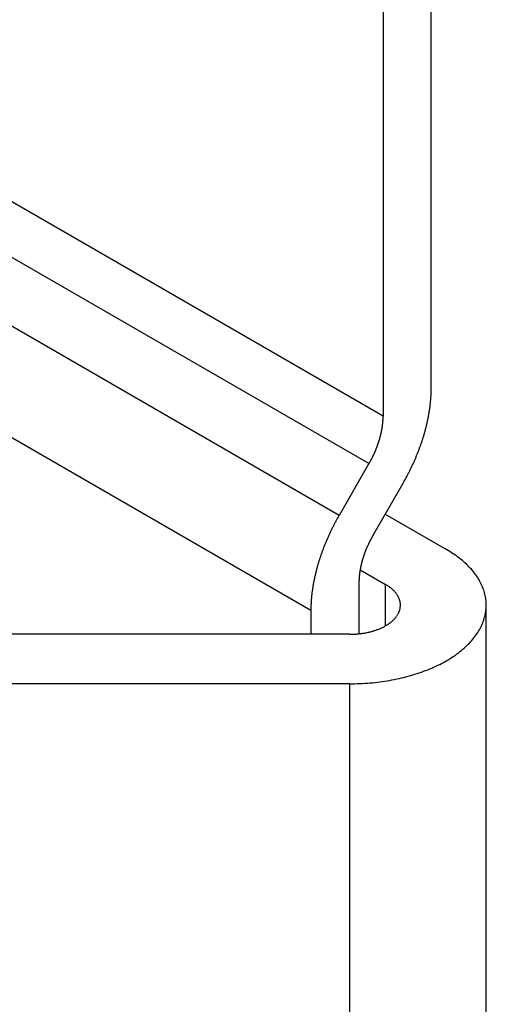
# Model space of a CAD drawing. Extents: x 73.4 to 107.9, y 15.7 to 32.5.
# Drawn here: x 97.2 to 97.6, y 21.6 to 22.5 of the extents above; entities that cross this region are included whole.
import ezdxf

# ---------------------------------------------------------------- set-up
doc = ezdxf.new("R2010")
doc.units = 0
doc.layers.add('DETAIL', color=1, linetype='CONTINUOUS')

msp = doc.modelspace()

# ---------------------------------------------------------------- linework, layer by layer
at = {"layer": 'DETAIL', "extrusion": (-0.707107, -0.408248, 0.57735)}
for p, q in [((97.54937, 22.09552), (95.81732, 23.09552)), ((97.53669, 22.05285), (95.80464, 23.05285)), ((97.50979, 22.00625), (95.77774, 23.00625)), ((97.48442, 21.92089), (95.75237, 22.92089)), ((97.59267, 22.12052), (97.59267, 22.72052)), ((97.54937, 22.69552), (97.54937, 22.09552)), ((97.53669, 22.05285), (97.50979, 22.00625)), ((97.54041, 21.98857), (97.56731, 22.03517)), ((97.55123, 22.00732), (97.60621, 21.97558)), ((97.52875, 21.9573), (97.55165, 21.94408)), ((97.52772, 21.89984), (97.52772, 21.94589)), ((97.55165, 21.90708), (97.55165, 21.94408)), ((97.64208, 21.28358), (97.64208, 21.92558)), ((97.48442, 21.92089), (97.48442, 21.89942)), ((97.5196, 21.89942), (97.21342, 21.89942)), ((97.5196, 21.85487), (97.21342, 21.85487)), ((97.5196, 21.21287), (97.5196, 21.85487))]:
    msp.add_line(p, q, dxfattribs=at)
at = {"layer": 'DETAIL'}
for points in [[(97.5673, 22.0352, 0), (97.5677, 22.0358, 0), (97.5681, 22.0365, 0), (97.5684, 22.0371, 0), (97.5688, 22.0378, 0), (97.5692, 22.0384, 0), (97.5695, 22.0391, 0), (97.5699, 22.0398, 0), (97.5702, 22.0404, 0), (97.5706, 22.0411, 0), (97.5709, 22.0417, 0), (97.5713, 22.0424, 0), (97.5716, 22.0431, 0), (97.572, 22.0437, 0), (97.5723, 22.0444, 0), (97.5727, 22.0451, 0), (97.573, 22.0457, 0), (97.5734, 22.0464, 0), (97.5737, 22.0471, 0), (97.574, 22.0477, 0), (97.5743, 22.0484, 0), (97.5747, 22.0491, 0), (97.575, 22.0498, 0), (97.5753, 22.0504, 0), (97.5756, 22.0511, 0), (97.5759, 22.0518, 0), (97.5763, 22.0525, 0), (97.5766, 22.0531, 0), (97.5769, 22.0538, 0), (97.5772, 22.0545, 0), (97.5775, 22.0552, 0), (97.5778, 22.0559, 0), (97.5781, 22.0565, 0), (97.5784, 22.0572, 0), (97.5787, 22.0579, 0), (97.579, 22.0586, 0), (97.5792, 22.0593, 0), (97.5795, 22.06, 0), (97.5798, 22.0606, 0), (97.5801, 22.0613, 0), (97.5804, 22.062, 0), (97.5806, 22.0627, 0), (97.5809, 22.0634, 0), (97.5812, 22.0641, 0), (97.5814, 22.0647, 0), (97.5817, 22.0654, 0), (97.5819, 22.0661, 0), (97.5822, 22.0668, 0), (97.5824, 22.0675, 0), (97.5827, 22.0682, 0), (97.5829, 22.0689, 0), (97.5832, 22.0695, 0), (97.5834, 22.0702, 0), (97.5837, 22.0709, 0), (97.5839, 22.0716, 0), (97.5841, 22.0723, 0), (97.5844, 22.073, 0), (97.5846, 22.0737, 0), (97.5848, 22.0743, 0), (97.585, 22.075, 0), (97.5852, 22.0757, 0), (97.5855, 22.0764, 0), (97.5857, 22.0771, 0), (97.5859, 22.0778, 0), (97.5861, 22.0785, 0), (97.5863, 22.0791, 0), (97.5865, 22.0798, 0), (97.5867, 22.0805, 0), (97.5869, 22.0812, 0), (97.5871, 22.0819, 0), (97.5872, 22.0825, 0), (97.5874, 22.0832, 0), (97.5876, 22.0839, 0), (97.5878, 22.0846, 0), (97.588, 22.0853, 0), (97.5881, 22.086, 0), (97.5883, 22.0866, 0), (97.5885, 22.0873, 0), (97.5886, 22.088, 0), (97.5888, 22.0887, 0), (97.5889, 22.0893, 0), (97.5891, 22.09, 0), (97.5892, 22.0907, 0), (97.5894, 22.0914, 0), (97.5895, 22.092, 0), (97.5897, 22.0927, 0), (97.5898, 22.0934, 0), (97.5899, 22.0941, 0), (97.5901, 22.0947, 0), (97.5902, 22.0954, 0), (97.5903, 22.0961, 0), (97.5905, 22.0967, 0), (97.5906, 22.0974, 0), (97.5907, 22.0981, 0), (97.5908, 22.0987, 0), (97.5909, 22.0994, 0), (97.591, 22.1001, 0), (97.5911, 22.1007, 0), (97.5912, 22.1014, 0), (97.5913, 22.102, 0), (97.5914, 22.1027, 0), (97.5915, 22.1033, 0), (97.5916, 22.104, 0), (97.5917, 22.1047, 0), (97.5917, 22.1053, 0), (97.5918, 22.106, 0), (97.5919, 22.1066, 0), (97.592, 22.1073, 0), (97.592, 22.1079, 0), (97.5921, 22.1086, 0), (97.5921, 22.1092, 0), (97.5922, 22.1098, 0), (97.5923, 22.1105, 0), (97.5923, 22.1111, 0), (97.5924, 22.1118, 0), (97.5924, 22.1124, 0), (97.5924, 22.113, 0), (97.5925, 22.1137, 0), (97.5925, 22.1143, 0), (97.5925, 22.1149, 0), (97.5926, 22.1156, 0), (97.5926, 22.1162, 0), (97.5926, 22.1168, 0), (97.5926, 22.1174, 0), (97.5926, 22.1181, 0), (97.5927, 22.1187, 0), (97.5927, 22.1193, 0), (97.5927, 22.1199, 0), (97.5927, 22.1205, 0)], [(97.5367, 22.0528, 0), (97.5369, 22.0532, 0), (97.5371, 22.0535, 0), (97.5372, 22.0538, 0), (97.5374, 22.0542, 0), (97.5376, 22.0545, 0), (97.5378, 22.0548, 0), (97.538, 22.0551, 0), (97.5382, 22.0555, 0), (97.5383, 22.0558, 0), (97.5385, 22.0561, 0), (97.5387, 22.0565, 0), (97.5389, 22.0568, 0), (97.539, 22.0571, 0), (97.5392, 22.0575, 0), (97.5394, 22.0578, 0), (97.5395, 22.0581, 0), (97.5397, 22.0585, 0), (97.5399, 22.0588, 0), (97.54, 22.0591, 0), (97.5402, 22.0595, 0), (97.5404, 22.0598, 0), (97.5405, 22.0601, 0), (97.5407, 22.0605, 0), (97.5409, 22.0608, 0), (97.541, 22.0612, 0), (97.5412, 22.0615, 0), (97.5413, 22.0618, 0), (97.5415, 22.0622, 0), (97.5416, 22.0625, 0), (97.5418, 22.0629, 0), (97.5419, 22.0632, 0), (97.5421, 22.0635, 0), (97.5422, 22.0639, 0), (97.5424, 22.0642, 0), (97.5425, 22.0646, 0), (97.5427, 22.0649, 0), (97.5428, 22.0652, 0), (97.5429, 22.0656, 0), (97.5431, 22.0659, 0), (97.5432, 22.0663, 0), (97.5433, 22.0666, 0), (97.5435, 22.0669, 0), (97.5436, 22.0673, 0), (97.5437, 22.0676, 0), (97.5439, 22.068, 0), (97.544, 22.0683, 0), (97.5441, 22.0687, 0), (97.5443, 22.069, 0), (97.5444, 22.0693, 0), (97.5445, 22.0697, 0), (97.5446, 22.07, 0), (97.5447, 22.0704, 0), (97.5449, 22.0707, 0), (97.545, 22.0711, 0), (97.5451, 22.0714, 0), (97.5452, 22.0717, 0), (97.5453, 22.0721, 0), (97.5454, 22.0724, 0), (97.5456, 22.0728, 0), (97.5457, 22.0731, 0), (97.5458, 22.0735, 0), (97.5459, 22.0738, 0), (97.546, 22.0741, 0), (97.5461, 22.0745, 0), (97.5462, 22.0748, 0), (97.5463, 22.0752, 0), (97.5464, 22.0755, 0), (97.5465, 22.0759, 0), (97.5466, 22.0762, 0), (97.5467, 22.0765, 0), (97.5468, 22.0769, 0), (97.5468, 22.0772, 0), (97.5469, 22.0776, 0), (97.547, 22.0779, 0), (97.5471, 22.0782, 0), (97.5472, 22.0786, 0), (97.5473, 22.0789, 0), (97.5474, 22.0793, 0), (97.5474, 22.0796, 0), (97.5475, 22.0799, 0), (97.5476, 22.0803, 0), (97.5477, 22.0806, 0), (97.5477, 22.0809, 0), (97.5478, 22.0813, 0), (97.5479, 22.0816, 0), (97.5479, 22.082, 0), (97.548, 22.0823, 0), (97.5481, 22.0826, 0), (97.5481, 22.083, 0), (97.5482, 22.0833, 0), (97.5483, 22.0836, 0), (97.5483, 22.084, 0), (97.5484, 22.0843, 0), (97.5484, 22.0846, 0), (97.5485, 22.085, 0), (97.5485, 22.0853, 0), (97.5486, 22.0856, 0), (97.5486, 22.086, 0), (97.5487, 22.0863, 0), (97.5487, 22.0866, 0), (97.5488, 22.0869, 0), (97.5488, 22.0873, 0), (97.5489, 22.0876, 0), (97.5489, 22.0879, 0), (97.5489, 22.0882, 0), (97.549, 22.0886, 0), (97.549, 22.0889, 0), (97.549, 22.0892, 0), (97.5491, 22.0895, 0), (97.5491, 22.0899, 0), (97.5491, 22.0902, 0), (97.5492, 22.0905, 0), (97.5492, 22.0908, 0), (97.5492, 22.0911, 0), (97.5492, 22.0915, 0), (97.5493, 22.0918, 0), (97.5493, 22.0921, 0), (97.5493, 22.0924, 0), (97.5493, 22.0927, 0), (97.5493, 22.093, 0), (97.5493, 22.0934, 0), (97.5493, 22.0937, 0), (97.5494, 22.094, 0), (97.5494, 22.0943, 0), (97.5494, 22.0946, 0), (97.5494, 22.0949, 0), (97.5494, 22.0952, 0), (97.5494, 22.0955, 0)], [(97.5098, 22.0062, 0), (97.5094, 22.0056, 0), (97.509, 22.0049, 0), (97.5087, 22.0043, 0), (97.5083, 22.0036, 0), (97.5079, 22.003, 0), (97.5076, 22.0023, 0), (97.5072, 22.0017, 0), (97.5069, 22.001, 0), (97.5065, 22.0003, 0), (97.5061, 21.9997, 0), (97.5058, 21.999, 0), (97.5054, 21.9983, 0), (97.5051, 21.9977, 0), (97.5048, 21.997, 0), (97.5044, 21.9963, 0), (97.5041, 21.9957, 0), (97.5037, 21.995, 0), (97.5034, 21.9943, 0), (97.5031, 21.9937, 0), (97.5028, 21.993, 0), (97.5024, 21.9923, 0), (97.5021, 21.9917, 0), (97.5018, 21.991, 0), (97.5015, 21.9903, 0), (97.5011, 21.9896, 0), (97.5008, 21.9889, 0), (97.5005, 21.9883, 0), (97.5002, 21.9876, 0), (97.4999, 21.9869, 0), (97.4996, 21.9862, 0), (97.4993, 21.9856, 0), (97.499, 21.9849, 0), (97.4987, 21.9842, 0), (97.4984, 21.9835, 0), (97.4981, 21.9828, 0), (97.4979, 21.9821, 0), (97.4976, 21.9815, 0), (97.4973, 21.9808, 0), (97.497, 21.9801, 0), (97.4967, 21.9794, 0), (97.4965, 21.9787, 0), (97.4962, 21.978, 0), (97.4959, 21.9774, 0), (97.4957, 21.9767, 0), (97.4954, 21.976, 0), (97.4952, 21.9753, 0), (97.4949, 21.9746, 0), (97.4946, 21.9739, 0), (97.4944, 21.9733, 0), (97.4942, 21.9726, 0), (97.4939, 21.9719, 0), (97.4937, 21.9712, 0), (97.4934, 21.9705, 0), (97.4932, 21.9698, 0), (97.493, 21.9691, 0), (97.4927, 21.9684, 0), (97.4925, 21.9678, 0), (97.4923, 21.9671, 0), (97.4921, 21.9664, 0), (97.4919, 21.9657, 0), (97.4916, 21.965, 0), (97.4914, 21.9643, 0), (97.4912, 21.9637, 0), (97.491, 21.963, 0), (97.4908, 21.9623, 0), (97.4906, 21.9616, 0), (97.4904, 21.9609, 0), (97.4902, 21.9602, 0), (97.49, 21.9595, 0), (97.4898, 21.9589, 0), (97.4897, 21.9582, 0), (97.4895, 21.9575, 0), (97.4893, 21.9568, 0), (97.4891, 21.9561, 0), (97.489, 21.9555, 0), (97.4888, 21.9548, 0), (97.4886, 21.9541, 0), (97.4885, 21.9534, 0), (97.4883, 21.9528, 0), (97.4882, 21.9521, 0), (97.488, 21.9514, 0), (97.4878, 21.9507, 0), (97.4877, 21.95, 0), (97.4876, 21.9494, 0), (97.4874, 21.9487, 0), (97.4873, 21.948, 0), (97.4871, 21.9474, 0), (97.487, 21.9467, 0), (97.4869, 21.946, 0), (97.4868, 21.9454, 0), (97.4866, 21.9447, 0), (97.4865, 21.944, 0), (97.4864, 21.9434, 0), (97.4863, 21.9427, 0), (97.4862, 21.942, 0), (97.4861, 21.9414, 0), (97.486, 21.9407, 0), (97.4859, 21.94, 0), (97.4858, 21.9394, 0), (97.4857, 21.9387, 0), (97.4856, 21.9381, 0), (97.4855, 21.9374, 0), (97.4854, 21.9368, 0), (97.4854, 21.9361, 0), (97.4853, 21.9355, 0), (97.4852, 21.9348, 0), (97.4851, 21.9342, 0), (97.4851, 21.9335, 0), (97.485, 21.9329, 0), (97.4849, 21.9322, 0), (97.4849, 21.9316, 0), (97.4848, 21.9309, 0), (97.4848, 21.9303, 0), (97.4847, 21.9297, 0), (97.4847, 21.929, 0), (97.4847, 21.9284, 0), (97.4846, 21.9278, 0), (97.4846, 21.9271, 0), (97.4846, 21.9265, 0), (97.4845, 21.9259, 0), (97.4845, 21.9252, 0), (97.4845, 21.9246, 0), (97.4845, 21.924, 0), (97.4844, 21.9234, 0), (97.4844, 21.9227, 0), (97.4844, 21.9221, 0), (97.4844, 21.9215, 0), (97.4844, 21.9209, 0)], [(97.5404, 21.9886, 0), (97.5402, 21.9882, 0), (97.54, 21.9879, 0), (97.5398, 21.9876, 0), (97.5397, 21.9873, 0), (97.5395, 21.9869, 0), (97.5393, 21.9866, 0), (97.5391, 21.9863, 0), (97.5389, 21.9859, 0), (97.5388, 21.9856, 0), (97.5386, 21.9853, 0), (97.5384, 21.985, 0), (97.5382, 21.9846, 0), (97.5381, 21.9843, 0), (97.5379, 21.984, 0), (97.5377, 21.9836, 0), (97.5376, 21.9833, 0), (97.5374, 21.983, 0), (97.5372, 21.9826, 0), (97.5371, 21.9823, 0), (97.5369, 21.9819, 0), (97.5367, 21.9816, 0), (97.5366, 21.9813, 0), (97.5364, 21.9809, 0), (97.5362, 21.9806, 0), (97.5361, 21.9803, 0), (97.5359, 21.9799, 0), (97.5358, 21.9796, 0), (97.5356, 21.9792, 0), (97.5355, 21.9789, 0), (97.5353, 21.9786, 0), (97.5352, 21.9782, 0), (97.535, 21.9779, 0), (97.5349, 21.9775, 0), (97.5347, 21.9772, 0), (97.5346, 21.9769, 0), (97.5344, 21.9765, 0), (97.5343, 21.9762, 0), (97.5342, 21.9758, 0), (97.534, 21.9755, 0), (97.5339, 21.9752, 0), (97.5337, 21.9748, 0), (97.5336, 21.9745, 0), (97.5335, 21.9741, 0), (97.5333, 21.9738, 0), (97.5332, 21.9734, 0), (97.5331, 21.9731, 0), (97.533, 21.9728, 0), (97.5328, 21.9724, 0), (97.5327, 21.9721, 0), (97.5326, 21.9717, 0), (97.5325, 21.9714, 0), (97.5323, 21.971, 0), (97.5322, 21.9707, 0), (97.5321, 21.9704, 0), (97.532, 21.97, 0), (97.5319, 21.9697, 0), (97.5318, 21.9693, 0), (97.5317, 21.969, 0), (97.5315, 21.9686, 0), (97.5314, 21.9683, 0), (97.5313, 21.968, 0), (97.5312, 21.9676, 0), (97.5311, 21.9673, 0), (97.531, 21.9669, 0), (97.5309, 21.9666, 0), (97.5308, 21.9662, 0), (97.5307, 21.9659, 0), (97.5306, 21.9656, 0), (97.5305, 21.9652, 0), (97.5304, 21.9649, 0), (97.5303, 21.9645, 0), (97.5303, 21.9642, 0), (97.5302, 21.9639, 0), (97.5301, 21.9635, 0), (97.53, 21.9632, 0), (97.5299, 21.9628, 0), (97.5298, 21.9625, 0), (97.5297, 21.9622, 0), (97.5297, 21.9618, 0), (97.5296, 21.9615, 0), (97.5295, 21.9611, 0), (97.5294, 21.9608, 0), (97.5294, 21.9605, 0), (97.5293, 21.9601, 0), (97.5292, 21.9598, 0), (97.5292, 21.9595, 0), (97.5291, 21.9591, 0), (97.529, 21.9588, 0), (97.529, 21.9585, 0), (97.5289, 21.9581, 0), (97.5288, 21.9578, 0), (97.5288, 21.9575, 0), (97.5287, 21.9571, 0), (97.5287, 21.9568, 0), (97.5286, 21.9565, 0), (97.5286, 21.9561, 0), (97.5285, 21.9558, 0), (97.5285, 21.9555, 0), (97.5284, 21.9551, 0), (97.5284, 21.9548, 0), (97.5283, 21.9545, 0), (97.5283, 21.9542, 0), (97.5282, 21.9538, 0), (97.5282, 21.9535, 0), (97.5282, 21.9532, 0), (97.5281, 21.9528, 0), (97.5281, 21.9525, 0), (97.528, 21.9522, 0), (97.528, 21.9519, 0), (97.528, 21.9516, 0), (97.528, 21.9512, 0), (97.5279, 21.9509, 0), (97.5279, 21.9506, 0), (97.5279, 21.9503, 0), (97.5279, 21.95, 0), (97.5278, 21.9496, 0), (97.5278, 21.9493, 0), (97.5278, 21.949, 0), (97.5278, 21.9487, 0), (97.5278, 21.9484, 0), (97.5278, 21.9481, 0), (97.5278, 21.9477, 0), (97.5277, 21.9474, 0), (97.5277, 21.9471, 0), (97.5277, 21.9468, 0), (97.5277, 21.9465, 0), (97.5277, 21.9462, 0), (97.5277, 21.9459, 0)], [(97.5196, 21.8549, 0), (97.5219, 21.8549, 0), (97.5241, 21.8549, 0), (97.5264, 21.855, 0), (97.5286, 21.8551, 0), (97.5309, 21.8552, 0), (97.5331, 21.8553, 0), (97.5353, 21.8555, 0), (97.5376, 21.8556, 0), (97.5398, 21.8558, 0), (97.542, 21.8561, 0), (97.5442, 21.8563, 0), (97.5464, 21.8566, 0), (97.5486, 21.8569, 0), (97.5508, 21.8572, 0), (97.553, 21.8575, 0), (97.5552, 21.8579, 0), (97.5573, 21.8583, 0), (97.5594, 21.8587, 0), (97.5616, 21.8592, 0), (97.5637, 21.8596, 0), (97.5658, 21.8601, 0), (97.5679, 21.8606, 0), (97.5699, 21.8611, 0), (97.572, 21.8617, 0), (97.574, 21.8622, 0), (97.576, 21.8628, 0), (97.578, 21.8634, 0), (97.58, 21.8641, 0), (97.5819, 21.8647, 0), (97.5839, 21.8654, 0), (97.5858, 21.8661, 0), (97.5876, 21.8668, 0), (97.5895, 21.8675, 0), (97.5913, 21.8683, 0), (97.5932, 21.869, 0), (97.595, 21.8698, 0), (97.5967, 21.8706, 0), (97.5985, 21.8715, 0), (97.6002, 21.8723, 0), (97.6019, 21.8732, 0), (97.6035, 21.8741, 0), (97.6051, 21.875, 0), (97.6067, 21.8759, 0), (97.6083, 21.8768, 0), (97.6098, 21.8778, 0), (97.6114, 21.8787, 0), (97.6128, 21.8797, 0), (97.6143, 21.8807, 0), (97.6157, 21.8817, 0), (97.6171, 21.8828, 0), (97.6184, 21.8838, 0), (97.6197, 21.8849, 0), (97.621, 21.8859, 0), (97.6223, 21.887, 0), (97.6235, 21.8881, 0), (97.6247, 21.8892, 0), (97.6258, 21.8904, 0), (97.6269, 21.8915, 0), (97.628, 21.8926, 0), (97.629, 21.8938, 0), (97.63, 21.895, 0), (97.631, 21.8961, 0), (97.6319, 21.8973, 0), (97.6328, 21.8985, 0), (97.6336, 21.8997, 0), (97.6344, 21.9009, 0), (97.6352, 21.9022, 0), (97.6359, 21.9034, 0), (97.6366, 21.9046, 0), (97.6372, 21.9059, 0), (97.6378, 21.9071, 0), (97.6384, 21.9084, 0), (97.6389, 21.9097, 0), (97.6394, 21.9109, 0), (97.6399, 21.9122, 0), (97.6403, 21.9135, 0), (97.6406, 21.9148, 0), (97.641, 21.9161, 0), (97.6412, 21.9174, 0), (97.6415, 21.9186, 0), (97.6417, 21.9199, 0), (97.6418, 21.9212, 0), (97.642, 21.9225, 0), (97.642, 21.9238, 0), (97.6421, 21.9251, 0), (97.6421, 21.9264, 0), (97.642, 21.9277, 0), (97.6419, 21.929, 0), (97.6418, 21.9303, 0), (97.6416, 21.9316, 0), (97.6414, 21.9329, 0), (97.6412, 21.9342, 0), (97.6409, 21.9355, 0), (97.6405, 21.9368, 0), (97.6401, 21.9381, 0), (97.6397, 21.9394, 0), (97.6393, 21.9406, 0), (97.6388, 21.9419, 0), (97.6382, 21.9432, 0), (97.6376, 21.9444, 0), (97.637, 21.9457, 0), (97.6364, 21.9469, 0), (97.6357, 21.9482, 0), (97.6349, 21.9494, 0), (97.6341, 21.9506, 0), (97.6333, 21.9518, 0), (97.6325, 21.953, 0), (97.6316, 21.9542, 0), (97.6306, 21.9554, 0), (97.6297, 21.9566, 0), (97.6287, 21.9578, 0), (97.6276, 21.9589, 0), (97.6265, 21.9601, 0), (97.6254, 21.9612, 0), (97.6243, 21.9623, 0), (97.6231, 21.9634, 0), (97.6219, 21.9645, 0), (97.6206, 21.9656, 0), (97.6193, 21.9666, 0), (97.618, 21.9677, 0), (97.6166, 21.9687, 0), (97.6152, 21.9698, 0), (97.6138, 21.9708, 0), (97.6123, 21.9718, 0), (97.6109, 21.9727, 0), (97.6093, 21.9737, 0), (97.6078, 21.9747, 0), (97.6062, 21.9756, 0)], [(97.5196, 21.8994, 0), (97.5204, 21.8994, 0), (97.5213, 21.8994, 0), (97.5221, 21.8995, 0), (97.5229, 21.8995, 0), (97.5238, 21.8995, 0), (97.5246, 21.8996, 0), (97.5254, 21.8996, 0), (97.5263, 21.8997, 0), (97.5271, 21.8998, 0), (97.5279, 21.8999, 0), (97.5287, 21.9, 0), (97.5295, 21.9001, 0), (97.5303, 21.9002, 0), (97.5312, 21.9003, 0), (97.532, 21.9004, 0), (97.5328, 21.9005, 0), (97.5336, 21.9007, 0), (97.5343, 21.9008, 0), (97.5351, 21.901, 0), (97.5359, 21.9012, 0), (97.5367, 21.9013, 0), (97.5375, 21.9015, 0), (97.5382, 21.9017, 0), (97.539, 21.9019, 0), (97.5397, 21.9021, 0), (97.5405, 21.9024, 0), (97.5412, 21.9026, 0), (97.5419, 21.9028, 0), (97.5427, 21.9031, 0), (97.5434, 21.9033, 0), (97.5441, 21.9036, 0), (97.5448, 21.9038, 0), (97.5455, 21.9041, 0), (97.5461, 21.9044, 0), (97.5468, 21.9047, 0), (97.5475, 21.905, 0), (97.5481, 21.9053, 0), (97.5488, 21.9056, 0), (97.5494, 21.9059, 0), (97.55, 21.9062, 0), (97.5506, 21.9065, 0), (97.5513, 21.9069, 0), (97.5518, 21.9072, 0), (97.5524, 21.9075, 0), (97.553, 21.9079, 0), (97.5536, 21.9082, 0), (97.5541, 21.9086, 0), (97.5546, 21.909, 0), (97.5552, 21.9094, 0), (97.5557, 21.9097, 0), (97.5562, 21.9101, 0), (97.5567, 21.9105, 0), (97.5571, 21.9109, 0), (97.5576, 21.9113, 0), (97.558, 21.9117, 0), (97.5585, 21.9121, 0), (97.5589, 21.9125, 0), (97.5593, 21.913, 0), (97.5597, 21.9134, 0), (97.5601, 21.9138, 0), (97.5604, 21.9142, 0), (97.5608, 21.9147, 0), (97.5611, 21.9151, 0), (97.5615, 21.9156, 0), (97.5618, 21.916, 0), (97.5621, 21.9165, 0), (97.5624, 21.9169, 0), (97.5626, 21.9174, 0), (97.5629, 21.9178, 0), (97.5631, 21.9183, 0), (97.5634, 21.9188, 0), (97.5636, 21.9192, 0), (97.5638, 21.9197, 0), (97.5639, 21.9202, 0), (97.5641, 21.9206, 0), (97.5643, 21.9211, 0), (97.5644, 21.9216, 0), (97.5645, 21.9221, 0), (97.5646, 21.9225, 0), (97.5647, 21.923, 0), (97.5648, 21.9235, 0), (97.5648, 21.924, 0), (97.5649, 21.9245, 0), (97.5649, 21.9249, 0), (97.5649, 21.9254, 0), (97.5649, 21.9259, 0), (97.5649, 21.9264, 0), (97.5649, 21.9269, 0), (97.5648, 21.9273, 0), (97.5648, 21.9278, 0), (97.5647, 21.9283, 0), (97.5646, 21.9288, 0), (97.5645, 21.9293, 0), (97.5643, 21.9297, 0), (97.5642, 21.9302, 0), (97.564, 21.9307, 0), (97.5639, 21.9312, 0), (97.5637, 21.9316, 0), (97.5635, 21.9321, 0), (97.5633, 21.9326, 0), (97.563, 21.933, 0), (97.5628, 21.9335, 0), (97.5625, 21.9339, 0), (97.5623, 21.9344, 0), (97.562, 21.9348, 0), (97.5617, 21.9353, 0), (97.5614, 21.9357, 0), (97.561, 21.9362, 0), (97.5607, 21.9366, 0), (97.5603, 21.9371, 0), (97.56, 21.9375, 0), (97.5596, 21.9379, 0), (97.5592, 21.9383, 0), (97.5588, 21.9388, 0), (97.5583, 21.9392, 0), (97.5579, 21.9396, 0), (97.5574, 21.94, 0), (97.557, 21.9404, 0), (97.5565, 21.9408, 0), (97.556, 21.9412, 0), (97.5555, 21.9415, 0), (97.555, 21.9419, 0), (97.5545, 21.9423, 0), (97.5539, 21.9427, 0), (97.5534, 21.943, 0), (97.5528, 21.9434, 0), (97.5522, 21.9437, 0), (97.5516, 21.9441, 0)]]:
    msp.add_polyline3d(points, dxfattribs=at)

doc.saveas('drawing.dxf')
